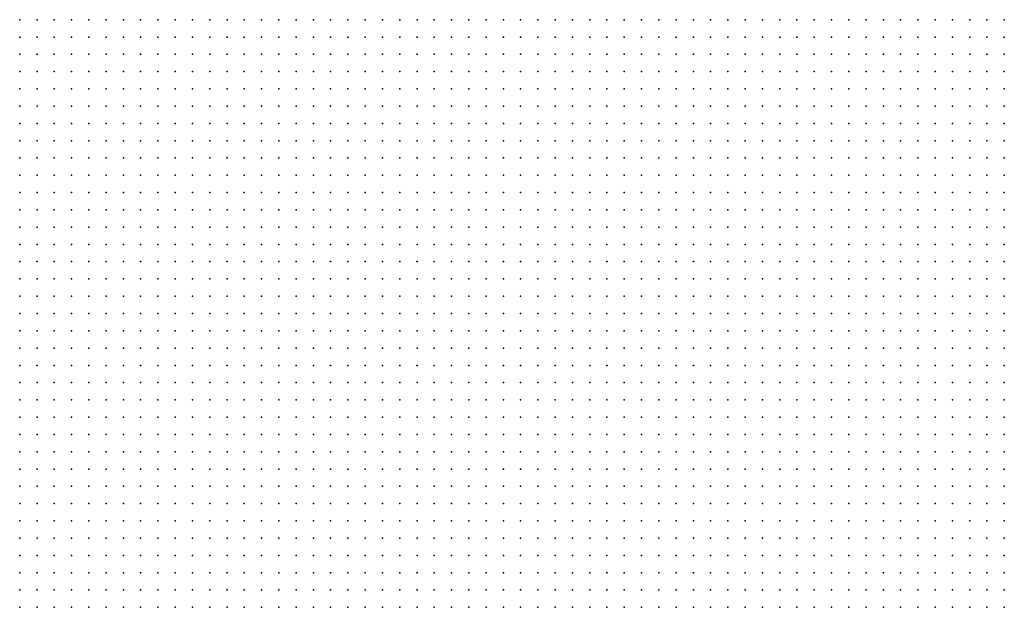
# Model space of a CAD drawing. Units: inches. Extents: x -1.33 to 1.33, y -1.17 to 1.17.
# Drawn here: x -0.12 to 0, y -0.22 to -0.15 of the extents above; entities that cross this region are included whole.
import ezdxf

# ---------------------------------------------------------------- set-up
doc = ezdxf.new("R2010")
doc.units = ezdxf.units.IN
doc.header["$MEASUREMENT"] = 0
doc.header["$PDMODE"] = 32
doc.header["$PDSIZE"] = 1e-05
for name, color, linetype in [('layer10', 10, 'Continuous'), ('layer11', 11, 'Continuous'), ('layer12', 12, 'Continuous'), ('layer13', 13, 'Continuous'), ('layer14', 14, 'Continuous'), ('layer15', 15, 'Continuous'), ('layer16', 16, 'Continuous'), ('layer17', 17, 'Continuous'), ('layer18', 18, 'Continuous'), ('layer19', 19, 'Continuous'), ('layer20', 20, 'Continuous'), ('layer21', 21, 'Continuous'), ('layer22', 22, 'Continuous'), ('layer23', 23, 'Continuous'), ('layer24', 24, 'Continuous'), ('layer25', 25, 'Continuous'), ('layer26', 26, 'Continuous'), ('layer27', 27, 'Continuous'), ('layer28', 28, 'Continuous'), ('layer29', 29, 'Continuous'), ('layer30', 30, 'Continuous'), ('layer31', 31, 'Continuous'), ('layer7', 7, 'Continuous'), ('layer8', 8, 'Continuous'), ('layer9', 9, 'Continuous')]:
    doc.layers.add(name, color=color, linetype=linetype)

msp = doc.modelspace()

# ---------------------------------------------------------------- linework, layer by layer
at = {"layer": 'layer10', "color": 10}
for p in [(-0.0721, -0.1516), (-0.0701, -0.1516), (-0.0681, -0.1516), (-0.0661, -0.1516), (-0.0641, -0.1516), (-0.0621, -0.1516), (-0.0601, -0.1516), (-0.0581, -0.1516), (-0.0561, -0.1516), (-0.0541, -0.1516), (-0.0521, -0.1516), (-0.0501, -0.1516), (-0.0481, -0.1516), (-0.0461, -0.1516), (-0.0441, -0.1516), (-0.0681, -0.1536), (-0.0661, -0.1536), (-0.0641, -0.1536), (-0.0621, -0.1536), (-0.0601, -0.1536), (-0.0581, -0.1536), (-0.0561, -0.1536), (-0.0541, -0.1536), (-0.0521, -0.1536), (-0.0501, -0.1536), (-0.0481, -0.1536), (-0.0461, -0.1536), (-0.0441, -0.1536), (-0.0421, -0.1536), (-0.0661, -0.1556), (-0.0641, -0.1556), (-0.0621, -0.1556), (-0.0601, -0.1556), (-0.0581, -0.1556), (-0.0561, -0.1556), (-0.0541, -0.1556), (-0.0521, -0.1556), (-0.0501, -0.1556), (-0.0481, -0.1556), (-0.0461, -0.1556), (-0.0441, -0.1556), (-0.0421, -0.1556), (-0.0621, -0.1576), (-0.0601, -0.1576), (-0.0581, -0.1576), (-0.0561, -0.1576), (-0.0541, -0.1576), (-0.0521, -0.1576), (-0.0501, -0.1576), (-0.0481, -0.1576), (-0.0461, -0.1576), (-0.0441, -0.1576), (-0.0421, -0.1576), (-0.0401, -0.1576), (-0.0601, -0.1596), (-0.0581, -0.1596), (-0.0561, -0.1596), (-0.0541, -0.1596), (-0.0521, -0.1596), (-0.0501, -0.1596), (-0.0481, -0.1596), (-0.0461, -0.1596), (-0.0441, -0.1596), (-0.0421, -0.1596), (-0.0401, -0.1596), (-0.0561, -0.1616), (-0.0541, -0.1616), (-0.0521, -0.1616), (-0.0501, -0.1616), (-0.0481, -0.1616), (-0.0461, -0.1616), (-0.0441, -0.1616), (-0.0421, -0.1616), (-0.0401, -0.1616), (-0.0381, -0.1616), (-0.0541, -0.1636), (-0.0521, -0.1636), (-0.0501, -0.1636), (-0.0481, -0.1636), (-0.0461, -0.1636), (-0.0441, -0.1636), (-0.0421, -0.1636), (-0.0401, -0.1636), (-0.0381, -0.1636), (-0.0521, -0.1656), (-0.0501, -0.1656), (-0.0481, -0.1656), (-0.0461, -0.1656), (-0.0441, -0.1656), (-0.0421, -0.1656), (-0.0401, -0.1656), (-0.0381, -0.1656), (-0.0501, -0.1676), (-0.0481, -0.1676), (-0.0461, -0.1676), (-0.0441, -0.1676), (-0.0421, -0.1676), (-0.0401, -0.1676), (-0.0381, -0.1676), (-0.0481, -0.1696), (-0.0461, -0.1696), (-0.0441, -0.1696), (-0.0421, -0.1696), (-0.0401, -0.1696), (-0.0381, -0.1696), (-0.0461, -0.1716), (-0.0441, -0.1716), (-0.0421, -0.1716), (-0.0401, -0.1716), (-0.0381, -0.1716), (-0.0361, -0.1716), (-0.0461, -0.1736), (-0.0441, -0.1736), (-0.0421, -0.1736), (-0.0401, -0.1736), (-0.0381, -0.1736), (-0.0361, -0.1736), (-0.0441, -0.1756), (-0.0421, -0.1756), (-0.0401, -0.1756), (-0.0381, -0.1756), (-0.0361, -0.1756), (-0.0441, -0.1776), (-0.0421, -0.1776), (-0.0401, -0.1776), (-0.0381, -0.1776), (-0.0361, -0.1776), (-0.0421, -0.1796), (-0.0401, -0.1796), (-0.0381, -0.1796), (-0.0361, -0.1796), (-0.0421, -0.1816), (-0.0401, -0.1816), (-0.0381, -0.1816), (-0.0361, -0.1816), (-0.0401, -0.1836), (-0.0381, -0.1836), (-0.0361, -0.1836), (-0.0341, -0.1836), (-0.0401, -0.1856), (-0.0381, -0.1856), (-0.0361, -0.1856), (-0.0341, -0.1856), (-0.0401, -0.1876), (-0.0381, -0.1876), (-0.0361, -0.1876), (-0.0341, -0.1876), (-0.0381, -0.1896), (-0.0361, -0.1896), (-0.0341, -0.1896), (-0.0381, -0.1916), (-0.0361, -0.1916), (-0.0341, -0.1916), (-0.0381, -0.1936), (-0.0361, -0.1936), (-0.0341, -0.1936), (-0.0381, -0.1956), (-0.0361, -0.1956), (-0.0341, -0.1956), (-0.0381, -0.1976), (-0.0361, -0.1976), (-0.0341, -0.1976), (-0.0401, -0.1996), (-0.0381, -0.1996), (-0.0361, -0.1996), (-0.0401, -0.2016), (-0.0381, -0.2016), (-0.0361, -0.2016), (-0.0401, -0.2036), (-0.0381, -0.2036), (-0.0361, -0.2036), (-0.0421, -0.2056), (-0.0401, -0.2056), (-0.0381, -0.2056), (-0.0361, -0.2056), (-0.0421, -0.2076), (-0.0401, -0.2076), (-0.0381, -0.2076), (-0.0441, -0.2096), (-0.0421, -0.2096), (-0.0401, -0.2096), (-0.0381, -0.2096), (-0.0441, -0.2116), (-0.0421, -0.2116), (-0.0401, -0.2116), (-0.0461, -0.2136), (-0.0441, -0.2136), (-0.0421, -0.2136), (-0.0401, -0.2136), (-0.0461, -0.2156), (-0.0441, -0.2156), (-0.0421, -0.2156), (-0.0401, -0.2156), (-0.0481, -0.2176), (-0.0461, -0.2176), (-0.0441, -0.2176), (-0.0421, -0.2176), (-0.0481, -0.2196), (-0.0461, -0.2196), (-0.0441, -0.2196), (-0.0421, -0.2196)]:
    msp.add_point(p, dxfattribs=at)
at = {"layer": 'layer11', "color": 11}
for p in [(-0.0421, -0.1516), (-0.0401, -0.1516), (-0.0381, -0.1516), (-0.0401, -0.1536), (-0.0381, -0.1536), (-0.0361, -0.1536), (-0.0401, -0.1556), (-0.0381, -0.1556), (-0.0361, -0.1556), (-0.0381, -0.1576), (-0.0361, -0.1576), (-0.0341, -0.1576), (-0.0381, -0.1596), (-0.0361, -0.1596), (-0.0341, -0.1596), (-0.0361, -0.1616), (-0.0341, -0.1616), (-0.0321, -0.1616), (-0.0361, -0.1636), (-0.0341, -0.1636), (-0.0321, -0.1636), (-0.0361, -0.1656), (-0.0341, -0.1656), (-0.0321, -0.1656), (-0.0301, -0.1656), (-0.0361, -0.1676), (-0.0341, -0.1676), (-0.0321, -0.1676), (-0.0301, -0.1676), (-0.0361, -0.1696), (-0.0341, -0.1696), (-0.0321, -0.1696), (-0.0301, -0.1696), (-0.0281, -0.1696), (-0.0341, -0.1716), (-0.0321, -0.1716), (-0.0301, -0.1716), (-0.0281, -0.1716), (-0.0341, -0.1736), (-0.0321, -0.1736), (-0.0301, -0.1736), (-0.0281, -0.1736), (-0.0261, -0.1736), (-0.0341, -0.1756), (-0.0321, -0.1756), (-0.0301, -0.1756), (-0.0281, -0.1756), (-0.0261, -0.1756), (-0.0341, -0.1776), (-0.0321, -0.1776), (-0.0301, -0.1776), (-0.0281, -0.1776), (-0.0261, -0.1776), (-0.0241, -0.1776), (-0.0341, -0.1796), (-0.0321, -0.1796), (-0.0301, -0.1796), (-0.0281, -0.1796), (-0.0261, -0.1796), (-0.0241, -0.1796), (-0.0341, -0.1816), (-0.0321, -0.1816), (-0.0301, -0.1816), (-0.0281, -0.1816), (-0.0261, -0.1816), (-0.0241, -0.1816), (-0.0321, -0.1836), (-0.0301, -0.1836), (-0.0281, -0.1836), (-0.0261, -0.1836), (-0.0241, -0.1836), (-0.0321, -0.1856), (-0.0301, -0.1856), (-0.0281, -0.1856), (-0.0261, -0.1856), (-0.0241, -0.1856), (-0.0221, -0.1856), (-0.0321, -0.1876), (-0.0301, -0.1876), (-0.0281, -0.1876), (-0.0261, -0.1876), (-0.0241, -0.1876), (-0.0221, -0.1876), (-0.0321, -0.1896), (-0.0301, -0.1896), (-0.0281, -0.1896), (-0.0261, -0.1896), (-0.0241, -0.1896), (-0.0321, -0.1916), (-0.0301, -0.1916), (-0.0281, -0.1916), (-0.0261, -0.1916), (-0.0241, -0.1916), (-0.0321, -0.1936), (-0.0301, -0.1936), (-0.0281, -0.1936), (-0.0261, -0.1936), (-0.0241, -0.1936), (-0.0321, -0.1956), (-0.0301, -0.1956), (-0.0281, -0.1956), (-0.0261, -0.1956), (-0.0321, -0.1976), (-0.0301, -0.1976), (-0.0281, -0.1976), (-0.0341, -0.1996), (-0.0321, -0.1996), (-0.0301, -0.1996), (-0.0341, -0.2016), (-0.0321, -0.2016), (-0.0341, -0.2036), (-0.0021, -0.2036), (-0.0341, -0.2056), (-0.0021, -0.2056), (-0.0361, -0.2076), (-0.0021, -0.2076), (-0.0361, -0.2096), (-0.0041, -0.2096), (-0.0021, -0.2096), (-0.0381, -0.2116), (-0.0361, -0.2116), (-0.0041, -0.2116), (-0.0021, -0.2116), (-0.0381, -0.2136), (-0.0361, -0.2136), (-0.0041, -0.2136), (-0.0021, -0.2136), (-0.0381, -0.2156), (-0.0361, -0.2156), (-0.0041, -0.2156), (-0.0021, -0.2156), (-0.0401, -0.2176), (-0.0381, -0.2176), (-0.0361, -0.2176), (-0.0041, -0.2176), (-0.0021, -0.2176), (-0.0401, -0.2196), (-0.0381, -0.2196), (-0.0361, -0.2196), (-0.0041, -0.2196), (-0.0021, -0.2196)]:
    msp.add_point(p, dxfattribs=at)
at = {"layer": 'layer12', "color": 12}
for p in [(-0.0361, -0.1516), (-0.0341, -0.1516), (-0.0341, -0.1536), (-0.0341, -0.1556), (-0.0321, -0.1576), (-0.0321, -0.1596), (-0.0301, -0.1616), (-0.0281, -0.1616), (-0.0301, -0.1636), (-0.0281, -0.1636), (-0.0261, -0.1636), (-0.0281, -0.1656), (-0.0261, -0.1656), (-0.0241, -0.1656), (-0.0221, -0.1656), (-0.0281, -0.1676), (-0.0261, -0.1676), (-0.0241, -0.1676), (-0.0221, -0.1676), (-0.0201, -0.1676), (-0.0261, -0.1696), (-0.0241, -0.1696), (-0.0221, -0.1696), (-0.0201, -0.1696), (-0.0181, -0.1696), (-0.0261, -0.1716), (-0.0241, -0.1716), (-0.0221, -0.1716), (-0.0201, -0.1716), (-0.0181, -0.1716), (-0.0241, -0.1736), (-0.0221, -0.1736), (-0.0201, -0.1736), (-0.0181, -0.1736), (-0.0241, -0.1756), (-0.0221, -0.1756), (-0.0201, -0.1756), (-0.0181, -0.1756), (-0.0161, -0.1756), (-0.0221, -0.1776), (-0.0201, -0.1776), (-0.0181, -0.1776), (-0.0161, -0.1776), (-0.0221, -0.1796), (-0.0201, -0.1796), (-0.0181, -0.1796), (-0.0221, -0.1816), (-0.0201, -0.1816), (-0.0181, -0.1816), (-0.0221, -0.1836), (-0.0201, -0.1836), (-0.0181, -0.1836), (-0.0201, -0.1856), (-0.0181, -0.1856), (-0.0201, -0.1876), (-0.0221, -0.1896), (-0.0201, -0.1896), (-0.0221, -0.1916), (-0.0201, -0.1916), (-0.0221, -0.1936), (-0.0241, -0.1956), (-0.0221, -0.1956), (-0.0261, -0.1976), (-0.0241, -0.1976), (-0.0281, -0.1996), (-0.0261, -0.1996), (-0.0021, -0.1996), (-0.0301, -0.2016), (-0.0281, -0.2016), (-0.0041, -0.2016), (-0.0021, -0.2016), (-0.0321, -0.2036), (-0.0301, -0.2036), (-0.0281, -0.2036), (-0.0041, -0.2036), (-0.0321, -0.2056), (-0.0301, -0.2056), (-0.0061, -0.2056), (-0.0041, -0.2056), (-0.0341, -0.2076), (-0.0061, -0.2076), (-0.0041, -0.2076), (-0.0061, -0.2096), (-0.0081, -0.2116), (-0.0061, -0.2116), (-0.0081, -0.2136), (-0.0061, -0.2136), (-0.0341, -0.2156), (-0.0101, -0.2156), (-0.0081, -0.2156), (-0.0061, -0.2156), (-0.0341, -0.2176), (-0.0321, -0.2176), (-0.0101, -0.2176), (-0.0081, -0.2176), (-0.0061, -0.2176), (-0.0341, -0.2196), (-0.0321, -0.2196), (-0.0301, -0.2196), (-0.0101, -0.2196), (-0.0081, -0.2196), (-0.0061, -0.2196)]:
    msp.add_point(p, dxfattribs=at)
at = {"layer": 'layer13', "color": 13}
for p in [(-0.0321, -0.1516), (-0.0321, -0.1536), (-0.0321, -0.1556), (-0.0301, -0.1596), (-0.0281, -0.1596), (-0.0261, -0.1596), (-0.0241, -0.1596), (-0.0221, -0.1596), (-0.0261, -0.1616), (-0.0241, -0.1616), (-0.0221, -0.1616), (-0.0201, -0.1616), (-0.0241, -0.1636), (-0.0221, -0.1636), (-0.0201, -0.1636), (-0.0181, -0.1636), (-0.0201, -0.1656), (-0.0181, -0.1656), (-0.0181, -0.1676), (-0.0161, -0.1676), (-0.0161, -0.1696), (-0.0161, -0.1716), (-0.0161, -0.1736), (-0.0141, -0.1736), (-0.0141, -0.1756), (-0.0141, -0.1776), (-0.0161, -0.1796), (-0.0141, -0.1796), (-0.0161, -0.1816), (-0.0141, -0.1816), (-0.0161, -0.1836), (-0.0141, -0.1836), (-0.0161, -0.1856), (-0.0141, -0.1856), (-0.0181, -0.1876), (-0.0161, -0.1876), (-0.0141, -0.1876), (-0.0181, -0.1896), (-0.0161, -0.1896), (-0.0141, -0.1896), (-0.0181, -0.1916), (-0.0161, -0.1916), (-0.0201, -0.1936), (-0.0181, -0.1936), (-0.0161, -0.1936), (-0.0201, -0.1956), (-0.0181, -0.1956), (-0.0221, -0.1976), (-0.0021, -0.1976), (-0.0241, -0.1996), (-0.0261, -0.2016), (-0.0061, -0.2016), (-0.0261, -0.2036), (-0.0101, -0.2036), (-0.0081, -0.2036), (-0.0061, -0.2036), (-0.0281, -0.2056), (-0.0261, -0.2056), (-0.0121, -0.2056), (-0.0101, -0.2056), (-0.0081, -0.2056), (-0.0321, -0.2076), (-0.0301, -0.2076), (-0.0281, -0.2076), (-0.0121, -0.2076), (-0.0101, -0.2076), (-0.0081, -0.2076), (-0.0341, -0.2096), (-0.0121, -0.2096), (-0.0101, -0.2096), (-0.0081, -0.2096), (-0.0121, -0.2116), (-0.0101, -0.2116), (-0.0341, -0.2136), (-0.0321, -0.2136), (-0.0121, -0.2136), (-0.0101, -0.2136), (-0.0321, -0.2156), (-0.0301, -0.2156), (-0.0121, -0.2156), (-0.0301, -0.2176), (-0.0121, -0.2176), (-0.0281, -0.2196), (-0.0121, -0.2196)]:
    msp.add_point(p, dxfattribs=at)
at = {"layer": 'layer14', "color": 14}
for p in [(-0.0301, -0.1516), (-0.0101, -0.1516), (-0.0081, -0.1516), (-0.0061, -0.1516), (-0.0041, -0.1516), (-0.0021, -0.1516), (-0.0281, -0.1576), (-0.0261, -0.1576), (-0.0241, -0.1576), (-0.0221, -0.1576), (-0.0201, -0.1596), (-0.0181, -0.1596), (-0.0181, -0.1616), (-0.0161, -0.1636), (-0.0161, -0.1656), (-0.0141, -0.1656), (-0.0141, -0.1676), (-0.0121, -0.1676), (-0.0141, -0.1696), (-0.0121, -0.1696), (-0.0141, -0.1716), (-0.0121, -0.1716), (-0.0121, -0.1736), (-0.0021, -0.1736), (-0.0121, -0.1756), (-0.0021, -0.1756), (-0.0021, -0.1776), (-0.0121, -0.1836), (-0.0121, -0.1856), (-0.0121, -0.1876), (-0.0101, -0.1876), (-0.0121, -0.1896), (-0.0141, -0.1916), (-0.0121, -0.1916), (-0.0021, -0.1916), (-0.0141, -0.1936), (-0.0021, -0.1936), (-0.0161, -0.1956), (-0.0021, -0.1956), (-0.0201, -0.1976), (-0.0181, -0.1976), (-0.0061, -0.1996), (-0.0041, -0.1996), (-0.0241, -0.2016), (-0.0101, -0.2016), (-0.0081, -0.2016), (-0.0241, -0.2036), (-0.0121, -0.2036), (-0.0241, -0.2056), (-0.0141, -0.2056), (-0.0261, -0.2076), (-0.0141, -0.2076), (-0.0161, -0.2096), (-0.0141, -0.2096), (-0.0161, -0.2116), (-0.0141, -0.2116), (-0.0301, -0.2136), (-0.0161, -0.2136), (-0.0141, -0.2136), (-0.0281, -0.2156), (-0.0141, -0.2156), (-0.0281, -0.2176), (-0.0261, -0.2176), (-0.0141, -0.2176), (-0.0261, -0.2196), (-0.0141, -0.2196)]:
    msp.add_point(p, dxfattribs=at)
at = {"layer": 'layer15', "color": 15}
for p in [(-0.0141, -0.1516), (-0.0121, -0.1516), (-0.0301, -0.1536), (-0.0121, -0.1536), (-0.0101, -0.1536), (-0.0081, -0.1536), (-0.0061, -0.1536), (-0.0041, -0.1536), (-0.0241, -0.1556), (-0.0221, -0.1556), (-0.0201, -0.1556), (-0.0201, -0.1576), (-0.0181, -0.1576), (-0.0161, -0.1616), (-0.0141, -0.1636), (-0.0121, -0.1636), (-0.0021, -0.1636), (-0.0121, -0.1656), (-0.0101, -0.1656), (-0.0021, -0.1656), (-0.0101, -0.1676), (-0.0101, -0.1696), (-0.0101, -0.1716), (-0.0021, -0.1716), (-0.0101, -0.1736), (-0.0041, -0.1756), (-0.0121, -0.1776), (-0.0041, -0.1776), (-0.0041, -0.1796), (-0.0021, -0.1796), (-0.0121, -0.1816), (-0.0021, -0.1816), (-0.0101, -0.1836), (-0.0101, -0.1856), (-0.0101, -0.1896), (-0.0021, -0.1896), (-0.0041, -0.1916), (-0.0121, -0.1936), (-0.0041, -0.1936), (-0.0141, -0.1956), (-0.0041, -0.1956), (-0.0221, -0.1996), (-0.0201, -0.1996), (-0.0081, -0.1996), (-0.0121, -0.2016), (-0.0221, -0.2036), (-0.0141, -0.2036), (-0.0241, -0.2076), (-0.0161, -0.2076), (-0.0281, -0.2096), (-0.0261, -0.2096), (-0.0181, -0.2116), (-0.0181, -0.2136), (-0.0261, -0.2156), (-0.0181, -0.2156), (-0.0161, -0.2156), (-0.0241, -0.2176), (-0.0241, -0.2196)]:
    msp.add_point(p, dxfattribs=at)
at = {"layer": 'layer16', "color": 16}
for p in [(-0.0281, -0.1516), (-0.0221, -0.1536), (-0.0141, -0.1536), (-0.0021, -0.1536), (-0.0281, -0.1556), (-0.0261, -0.1556), (-0.0121, -0.1556), (-0.0101, -0.1556), (-0.0081, -0.1556), (-0.0161, -0.1596), (-0.0021, -0.1596), (-0.0141, -0.1616), (-0.0121, -0.1616), (-0.0021, -0.1616), (-0.0101, -0.1636), (-0.0021, -0.1676), (-0.0081, -0.1696), (-0.0081, -0.1716), (-0.0041, -0.1736), (-0.0101, -0.1816), (-0.0081, -0.1836), (-0.0081, -0.1856), (-0.0081, -0.1876), (-0.0021, -0.1876), (-0.0081, -0.1896), (-0.0101, -0.1916), (-0.0101, -0.1936), (-0.0121, -0.1956), (-0.0161, -0.1976), (-0.0141, -0.1976), (-0.0061, -0.1976), (-0.0181, -0.1996), (-0.0141, -0.2016), (-0.0161, -0.2036), (-0.0221, -0.2056), (-0.0161, -0.2056), (-0.0241, -0.2096), (-0.0181, -0.2096), (-0.0321, -0.2116), (-0.0301, -0.2116), (-0.0241, -0.2156), (-0.0161, -0.2176)]:
    msp.add_point(p, dxfattribs=at)
at = {"layer": 'layer17', "color": 17}
for p in [(-0.0261, -0.1516), (-0.0161, -0.1516), (-0.0241, -0.1536), (-0.0201, -0.1536), (-0.0181, -0.1556), (-0.0061, -0.1556), (-0.0081, -0.1576), (-0.0041, -0.1596), (-0.0101, -0.1616), (-0.0041, -0.1616), (-0.0081, -0.1636), (-0.0081, -0.1656), (-0.0041, -0.1656), (-0.0081, -0.1676), (-0.0041, -0.1716), (-0.0101, -0.1756), (-0.0061, -0.1756), (-0.0101, -0.1776), (-0.0061, -0.1776), (-0.0081, -0.1816), (-0.0041, -0.1816), (-0.0021, -0.1836), (-0.0061, -0.1936), (-0.0101, -0.1956), (-0.0121, -0.1976), (-0.0081, -0.1976), (-0.0221, -0.2016), (-0.0181, -0.2076), (-0.0201, -0.2096), (-0.0201, -0.2116), (-0.0261, -0.2136), (-0.0181, -0.2176), (-0.0221, -0.2196)]:
    msp.add_point(p, dxfattribs=at)
at = {"layer": 'layer18', "color": 18}
for p in [(-0.0181, -0.1536), (-0.0141, -0.1556), (-0.0041, -0.1556), (-0.0021, -0.1556), (-0.0101, -0.1576), (-0.0021, -0.1576), (-0.0041, -0.1636), (-0.0041, -0.1676), (-0.0041, -0.1836), (-0.0061, -0.1856), (-0.0061, -0.1876), (-0.0061, -0.1916), (-0.0201, -0.2016), (-0.0161, -0.2016), (-0.0201, -0.2036), (-0.0201, -0.2056), (-0.0221, -0.2076), (-0.0281, -0.2136), (-0.0221, -0.2156), (-0.0201, -0.2156), (-0.0161, -0.2196)]:
    msp.add_point(p, dxfattribs=at)
at = {"layer": 'layer19', "color": 19}
for p in [(-0.0281, -0.1536), (-0.0161, -0.1576), (-0.0061, -0.1576), (-0.0121, -0.1596), (-0.0081, -0.1616), (-0.0061, -0.1696), (-0.0021, -0.1696), (-0.0081, -0.1736), (-0.0061, -0.1796), (-0.0021, -0.1856), (-0.0041, -0.1876), (-0.0141, -0.1996), (-0.0101, -0.1996), (-0.0241, -0.2116), (-0.0241, -0.2136), (-0.0221, -0.2176), (-0.0181, -0.2196)]:
    msp.add_point(p, dxfattribs=at)
at = {"layer": 'layer20', "color": 20}
for p in [(-0.0221, -0.1516), (-0.0301, -0.1576), (-0.0121, -0.1576), (-0.0041, -0.1696), (-0.0061, -0.1716), (-0.0101, -0.1796), (-0.0081, -0.1796), (-0.0061, -0.1896), (-0.0181, -0.2036), (-0.0181, -0.2056), (-0.0321, -0.2096), (-0.0221, -0.2116), (-0.0201, -0.2136), (-0.0201, -0.2196)]:
    msp.add_point(p, dxfattribs=at)
at = {"layer": 'layer21', "color": 21}
for p in [(-0.0201, -0.1516), (-0.0141, -0.1576), (-0.0081, -0.1596), (-0.0061, -0.1596), (-0.0061, -0.1636), (-0.0061, -0.1656), (-0.0061, -0.1676), (-0.0081, -0.1776), (-0.0081, -0.1936), (-0.0081, -0.1956), (-0.0061, -0.1956), (-0.0301, -0.2096), (-0.0281, -0.2116), (-0.0221, -0.2136)]:
    msp.add_point(p, dxfattribs=at)
at = {"layer": 'layer22', "color": 22}
for p in [(-0.0261, -0.1536), (-0.0161, -0.1556), (-0.0041, -0.1576), (-0.0081, -0.1916), (-0.0221, -0.2096)]:
    msp.add_point(p, dxfattribs=at)
at = {"layer": 'layer23', "color": 23}
msp.add_point((-0.0181, -0.1516), dxfattribs=at)
at = {"layer": 'layer24', "color": 24}
for p in [(-0.0301, -0.1556), (-0.0101, -0.1596), (-0.0061, -0.1616), (-0.0061, -0.1816), (-0.0041, -0.1896), (-0.0181, -0.2016), (-0.0341, -0.2116)]:
    msp.add_point(p, dxfattribs=at)
at = {"layer": 'layer25', "color": 25}
for p in [(-0.0241, -0.1516), (-0.0261, -0.2116)]:
    msp.add_point(p, dxfattribs=at)
at = {"layer": 'layer26', "color": 26}
for p in [(-0.0161, -0.1536), (-0.0061, -0.1736), (-0.0121, -0.1796), (-0.0101, -0.1976), (-0.0041, -0.1976), (-0.0121, -0.1996), (-0.0201, -0.2176)]:
    msp.add_point(p, dxfattribs=at)
at = {"layer": 'layer27', "color": 27}
msp.add_point((-0.0161, -0.1996), dxfattribs=at)
at = {"layer": 'layer28', "color": 28}
msp.add_point((-0.0201, -0.2076), dxfattribs=at)
at = {"layer": 'layer29', "color": 29}
msp.add_point((-0.0061, -0.1836), dxfattribs=at)
at = {"layer": 'layer30', "color": 30}
for p in [(-0.0141, -0.1596), (-0.0081, -0.1756)]:
    msp.add_point(p, dxfattribs=at)
at = {"layer": 'layer31', "color": 31}
msp.add_point((-0.0041, -0.1856), dxfattribs=at)
at = {"layer": 'layer7', "color": 7}
for p in [(-0.1161, -0.1596), (-0.1161, -0.1616), (-0.1141, -0.1616), (-0.1121, -0.1616), (-0.1161, -0.1636), (-0.1141, -0.1636), (-0.1121, -0.1636), (-0.1101, -0.1636), (-0.1081, -0.1636), (-0.1161, -0.1656), (-0.1141, -0.1656), (-0.1121, -0.1656), (-0.1101, -0.1656), (-0.1081, -0.1656), (-0.1061, -0.1656), (-0.1161, -0.1676), (-0.1141, -0.1676), (-0.1121, -0.1676), (-0.1101, -0.1676), (-0.1081, -0.1676), (-0.1061, -0.1676), (-0.1041, -0.1676), (-0.1021, -0.1676), (-0.1161, -0.1696), (-0.1141, -0.1696), (-0.1121, -0.1696), (-0.1101, -0.1696), (-0.1081, -0.1696), (-0.1061, -0.1696), (-0.1041, -0.1696), (-0.1021, -0.1696), (-0.1001, -0.1696), (-0.1161, -0.1716), (-0.1141, -0.1716), (-0.1121, -0.1716), (-0.1101, -0.1716), (-0.1081, -0.1716), (-0.1061, -0.1716), (-0.1041, -0.1716), (-0.1021, -0.1716), (-0.1001, -0.1716), (-0.0981, -0.1716), (-0.1161, -0.1736), (-0.1141, -0.1736), (-0.1121, -0.1736), (-0.1101, -0.1736), (-0.1081, -0.1736), (-0.1061, -0.1736), (-0.1041, -0.1736), (-0.1021, -0.1736), (-0.1001, -0.1736), (-0.0981, -0.1736), (-0.0961, -0.1736), (-0.1161, -0.1756), (-0.1141, -0.1756), (-0.1121, -0.1756), (-0.1101, -0.1756), (-0.1081, -0.1756), (-0.1061, -0.1756), (-0.1041, -0.1756), (-0.1021, -0.1756), (-0.1001, -0.1756), (-0.0981, -0.1756), (-0.0961, -0.1756), (-0.0941, -0.1756), (-0.0921, -0.1756), (-0.1161, -0.1776), (-0.1141, -0.1776), (-0.1121, -0.1776), (-0.1101, -0.1776), (-0.1081, -0.1776), (-0.1061, -0.1776), (-0.1041, -0.1776), (-0.1021, -0.1776), (-0.1001, -0.1776), (-0.0981, -0.1776), (-0.0961, -0.1776), (-0.0941, -0.1776), (-0.0921, -0.1776), (-0.0901, -0.1776), (-0.1161, -0.1796), (-0.1141, -0.1796), (-0.1121, -0.1796), (-0.1101, -0.1796), (-0.1081, -0.1796), (-0.1061, -0.1796), (-0.1041, -0.1796), (-0.1021, -0.1796), (-0.1001, -0.1796), (-0.0981, -0.1796), (-0.0961, -0.1796), (-0.0941, -0.1796), (-0.0921, -0.1796), (-0.0901, -0.1796), (-0.1161, -0.1816), (-0.1141, -0.1816), (-0.1121, -0.1816), (-0.1101, -0.1816), (-0.1081, -0.1816), (-0.1061, -0.1816), (-0.1041, -0.1816), (-0.1021, -0.1816), (-0.1001, -0.1816), (-0.0981, -0.1816), (-0.0961, -0.1816), (-0.0941, -0.1816), (-0.0921, -0.1816), (-0.0901, -0.1816), (-0.0881, -0.1816), (-0.1161, -0.1836), (-0.1141, -0.1836), (-0.1121, -0.1836), (-0.1101, -0.1836), (-0.1081, -0.1836), (-0.1061, -0.1836), (-0.1041, -0.1836), (-0.1021, -0.1836), (-0.1001, -0.1836), (-0.0981, -0.1836), (-0.0961, -0.1836), (-0.0941, -0.1836), (-0.0921, -0.1836), (-0.0901, -0.1836), (-0.0881, -0.1836), (-0.0861, -0.1836), (-0.1161, -0.1856), (-0.1141, -0.1856), (-0.1121, -0.1856), (-0.1101, -0.1856), (-0.1081, -0.1856), (-0.1061, -0.1856), (-0.1041, -0.1856), (-0.1021, -0.1856), (-0.1001, -0.1856), (-0.0981, -0.1856), (-0.0961, -0.1856), (-0.0941, -0.1856), (-0.0921, -0.1856), (-0.0901, -0.1856), (-0.0881, -0.1856), (-0.0861, -0.1856), (-0.0841, -0.1856), (-0.1161, -0.1876), (-0.1141, -0.1876), (-0.1121, -0.1876), (-0.1101, -0.1876), (-0.1081, -0.1876), (-0.1061, -0.1876), (-0.1041, -0.1876), (-0.1021, -0.1876), (-0.1001, -0.1876), (-0.0981, -0.1876), (-0.0961, -0.1876), (-0.0941, -0.1876), (-0.0921, -0.1876), (-0.0901, -0.1876), (-0.0881, -0.1876), (-0.0861, -0.1876), (-0.0841, -0.1876), (-0.0821, -0.1876), (-0.1161, -0.1896), (-0.1141, -0.1896), (-0.1121, -0.1896), (-0.1101, -0.1896), (-0.1081, -0.1896), (-0.1061, -0.1896), (-0.1041, -0.1896), (-0.1021, -0.1896), (-0.1001, -0.1896), (-0.0981, -0.1896), (-0.0961, -0.1896), (-0.0941, -0.1896), (-0.0921, -0.1896), (-0.0901, -0.1896), (-0.0881, -0.1896), (-0.0861, -0.1896), (-0.0841, -0.1896), (-0.0821, -0.1896), (-0.1161, -0.1916), (-0.1141, -0.1916), (-0.1121, -0.1916), (-0.1101, -0.1916), (-0.1081, -0.1916), (-0.1061, -0.1916), (-0.1041, -0.1916), (-0.1021, -0.1916), (-0.1001, -0.1916), (-0.0981, -0.1916), (-0.0961, -0.1916), (-0.0941, -0.1916), (-0.0921, -0.1916), (-0.0901, -0.1916), (-0.0881, -0.1916), (-0.0861, -0.1916), (-0.0841, -0.1916), (-0.0821, -0.1916), (-0.0801, -0.1916), (-0.1161, -0.1936), (-0.1141, -0.1936), (-0.1121, -0.1936), (-0.1101, -0.1936), (-0.1081, -0.1936), (-0.1061, -0.1936), (-0.1041, -0.1936), (-0.1021, -0.1936), (-0.1001, -0.1936), (-0.0981, -0.1936), (-0.0961, -0.1936), (-0.0941, -0.1936), (-0.0921, -0.1936), (-0.0901, -0.1936), (-0.0881, -0.1936), (-0.0861, -0.1936), (-0.0841, -0.1936), (-0.0821, -0.1936), (-0.0801, -0.1936), (-0.1161, -0.1956), (-0.1141, -0.1956), (-0.1121, -0.1956), (-0.1101, -0.1956), (-0.1081, -0.1956), (-0.1061, -0.1956), (-0.1041, -0.1956), (-0.1021, -0.1956), (-0.1001, -0.1956), (-0.0981, -0.1956), (-0.0961, -0.1956), (-0.0941, -0.1956), (-0.0921, -0.1956), (-0.0901, -0.1956), (-0.0881, -0.1956), (-0.0861, -0.1956), (-0.0841, -0.1956), (-0.0821, -0.1956), (-0.0801, -0.1956), (-0.0781, -0.1956), (-0.1161, -0.1976), (-0.1141, -0.1976), (-0.1121, -0.1976), (-0.1101, -0.1976), (-0.1081, -0.1976), (-0.1061, -0.1976), (-0.1041, -0.1976), (-0.1021, -0.1976), (-0.1001, -0.1976), (-0.0981, -0.1976), (-0.0961, -0.1976), (-0.0941, -0.1976), (-0.0921, -0.1976), (-0.0901, -0.1976), (-0.0881, -0.1976), (-0.0861, -0.1976), (-0.0841, -0.1976), (-0.0821, -0.1976), (-0.0801, -0.1976), (-0.0781, -0.1976), (-0.1161, -0.1996), (-0.1141, -0.1996), (-0.1121, -0.1996), (-0.1101, -0.1996), (-0.1081, -0.1996), (-0.1061, -0.1996), (-0.1041, -0.1996), (-0.1021, -0.1996), (-0.1001, -0.1996), (-0.0981, -0.1996), (-0.0961, -0.1996), (-0.0941, -0.1996), (-0.0921, -0.1996), (-0.0901, -0.1996), (-0.0881, -0.1996), (-0.0861, -0.1996), (-0.0841, -0.1996), (-0.0821, -0.1996), (-0.0801, -0.1996), (-0.0781, -0.1996), (-0.0761, -0.1996), (-0.1161, -0.2016), (-0.1141, -0.2016), (-0.1121, -0.2016), (-0.1101, -0.2016), (-0.1081, -0.2016), (-0.1061, -0.2016), (-0.1041, -0.2016), (-0.1021, -0.2016), (-0.1001, -0.2016), (-0.0981, -0.2016), (-0.0961, -0.2016), (-0.0941, -0.2016), (-0.0921, -0.2016), (-0.0901, -0.2016), (-0.0881, -0.2016), (-0.0861, -0.2016), (-0.0841, -0.2016), (-0.0821, -0.2016), (-0.0801, -0.2016), (-0.0781, -0.2016), (-0.0761, -0.2016), (-0.1161, -0.2036), (-0.1141, -0.2036), (-0.1121, -0.2036), (-0.1101, -0.2036), (-0.1081, -0.2036), (-0.1061, -0.2036), (-0.1041, -0.2036), (-0.1021, -0.2036), (-0.1001, -0.2036), (-0.0981, -0.2036), (-0.0961, -0.2036), (-0.0941, -0.2036), (-0.0921, -0.2036), (-0.0901, -0.2036), (-0.0881, -0.2036), (-0.0861, -0.2036), (-0.0841, -0.2036), (-0.0821, -0.2036), (-0.0801, -0.2036), (-0.0781, -0.2036), (-0.0761, -0.2036), (-0.1161, -0.2056), (-0.1141, -0.2056), (-0.1121, -0.2056), (-0.1101, -0.2056), (-0.1081, -0.2056), (-0.1061, -0.2056), (-0.1041, -0.2056), (-0.1021, -0.2056), (-0.1001, -0.2056), (-0.0981, -0.2056), (-0.0961, -0.2056), (-0.0941, -0.2056), (-0.0921, -0.2056), (-0.0901, -0.2056), (-0.0881, -0.2056), (-0.0861, -0.2056), (-0.0841, -0.2056), (-0.0821, -0.2056), (-0.0801, -0.2056), (-0.0781, -0.2056), (-0.0761, -0.2056), (-0.0741, -0.2056), (-0.1161, -0.2076), (-0.1141, -0.2076), (-0.1121, -0.2076), (-0.1101, -0.2076), (-0.1081, -0.2076), (-0.1061, -0.2076), (-0.1041, -0.2076), (-0.1021, -0.2076), (-0.1001, -0.2076), (-0.0981, -0.2076), (-0.0961, -0.2076), (-0.0941, -0.2076), (-0.0921, -0.2076), (-0.0901, -0.2076), (-0.0881, -0.2076), (-0.0861, -0.2076), (-0.0841, -0.2076), (-0.0821, -0.2076), (-0.0801, -0.2076), (-0.0781, -0.2076), (-0.0761, -0.2076), (-0.0741, -0.2076), (-0.1161, -0.2096), (-0.1141, -0.2096), (-0.1121, -0.2096), (-0.1101, -0.2096), (-0.1081, -0.2096), (-0.1061, -0.2096), (-0.1041, -0.2096), (-0.1021, -0.2096), (-0.1001, -0.2096), (-0.0981, -0.2096), (-0.0961, -0.2096), (-0.0941, -0.2096), (-0.0921, -0.2096), (-0.0901, -0.2096), (-0.0881, -0.2096), (-0.0861, -0.2096), (-0.0841, -0.2096), (-0.0821, -0.2096), (-0.0801, -0.2096), (-0.0781, -0.2096), (-0.0761, -0.2096), (-0.0741, -0.2096), (-0.1161, -0.2116), (-0.1141, -0.2116), (-0.1121, -0.2116), (-0.1101, -0.2116), (-0.1081, -0.2116), (-0.1061, -0.2116), (-0.1041, -0.2116), (-0.1021, -0.2116), (-0.1001, -0.2116), (-0.0981, -0.2116), (-0.0961, -0.2116), (-0.0941, -0.2116), (-0.0921, -0.2116), (-0.0901, -0.2116), (-0.0881, -0.2116), (-0.0861, -0.2116), (-0.0841, -0.2116), (-0.0821, -0.2116), (-0.0801, -0.2116), (-0.0781, -0.2116), (-0.0761, -0.2116), (-0.0741, -0.2116), (-0.1161, -0.2136), (-0.1141, -0.2136), (-0.1121, -0.2136), (-0.1101, -0.2136), (-0.1081, -0.2136), (-0.1061, -0.2136), (-0.1041, -0.2136), (-0.1021, -0.2136), (-0.1001, -0.2136), (-0.0981, -0.2136), (-0.0961, -0.2136), (-0.0941, -0.2136), (-0.0921, -0.2136), (-0.0901, -0.2136), (-0.0881, -0.2136), (-0.0861, -0.2136), (-0.0841, -0.2136), (-0.0821, -0.2136), (-0.0801, -0.2136), (-0.0781, -0.2136), (-0.0761, -0.2136), (-0.0741, -0.2136), (-0.1161, -0.2156), (-0.1141, -0.2156), (-0.1121, -0.2156), (-0.1101, -0.2156), (-0.1081, -0.2156), (-0.1061, -0.2156), (-0.1041, -0.2156), (-0.1021, -0.2156), (-0.1001, -0.2156), (-0.0981, -0.2156), (-0.0961, -0.2156), (-0.0941, -0.2156), (-0.0921, -0.2156), (-0.0901, -0.2156), (-0.0881, -0.2156), (-0.0861, -0.2156), (-0.0841, -0.2156), (-0.0821, -0.2156), (-0.0801, -0.2156), (-0.0781, -0.2156), (-0.0761, -0.2156), (-0.0741, -0.2156), (-0.1161, -0.2176), (-0.1141, -0.2176), (-0.1121, -0.2176), (-0.1101, -0.2176), (-0.1081, -0.2176), (-0.1061, -0.2176), (-0.1041, -0.2176), (-0.1021, -0.2176), (-0.1001, -0.2176), (-0.0981, -0.2176), (-0.0961, -0.2176), (-0.0941, -0.2176), (-0.0921, -0.2176), (-0.0901, -0.2176), (-0.0881, -0.2176), (-0.0861, -0.2176), (-0.0841, -0.2176), (-0.0821, -0.2176), (-0.0801, -0.2176), (-0.0781, -0.2176), (-0.0761, -0.2176), (-0.0741, -0.2176), (-0.1161, -0.2196), (-0.1141, -0.2196), (-0.1121, -0.2196), (-0.1101, -0.2196), (-0.1081, -0.2196), (-0.1061, -0.2196), (-0.1041, -0.2196), (-0.1021, -0.2196), (-0.1001, -0.2196), (-0.0981, -0.2196), (-0.0961, -0.2196), (-0.0941, -0.2196), (-0.0921, -0.2196), (-0.0901, -0.2196), (-0.0881, -0.2196), (-0.0861, -0.2196), (-0.0841, -0.2196), (-0.0821, -0.2196), (-0.0801, -0.2196), (-0.0781, -0.2196), (-0.0761, -0.2196), (-0.0741, -0.2196)]:
    msp.add_point(p, dxfattribs=at)
at = {"layer": 'layer8', "color": 8}
for p in [(-0.1161, -0.1516), (-0.1141, -0.1516), (-0.1121, -0.1516), (-0.1101, -0.1516), (-0.1081, -0.1516), (-0.1061, -0.1516), (-0.1041, -0.1516), (-0.1021, -0.1516), (-0.1001, -0.1516), (-0.0981, -0.1516), (-0.0961, -0.1516), (-0.0941, -0.1516), (-0.0921, -0.1516), (-0.0901, -0.1516), (-0.1161, -0.1536), (-0.1141, -0.1536), (-0.1121, -0.1536), (-0.1101, -0.1536), (-0.1081, -0.1536), (-0.1061, -0.1536), (-0.1041, -0.1536), (-0.1021, -0.1536), (-0.1001, -0.1536), (-0.0981, -0.1536), (-0.0961, -0.1536), (-0.0941, -0.1536), (-0.0921, -0.1536), (-0.0901, -0.1536), (-0.0881, -0.1536), (-0.1161, -0.1556), (-0.1141, -0.1556), (-0.1121, -0.1556), (-0.1101, -0.1556), (-0.1081, -0.1556), (-0.1061, -0.1556), (-0.1041, -0.1556), (-0.1021, -0.1556), (-0.1001, -0.1556), (-0.0981, -0.1556), (-0.0961, -0.1556), (-0.0941, -0.1556), (-0.0921, -0.1556), (-0.0901, -0.1556), (-0.0881, -0.1556), (-0.0861, -0.1556), (-0.1161, -0.1576), (-0.1141, -0.1576), (-0.1121, -0.1576), (-0.1101, -0.1576), (-0.1081, -0.1576), (-0.1061, -0.1576), (-0.1041, -0.1576), (-0.1021, -0.1576), (-0.1001, -0.1576), (-0.0981, -0.1576), (-0.0961, -0.1576), (-0.0941, -0.1576), (-0.0921, -0.1576), (-0.0901, -0.1576), (-0.0881, -0.1576), (-0.0861, -0.1576), (-0.0841, -0.1576), (-0.1141, -0.1596), (-0.1121, -0.1596), (-0.1101, -0.1596), (-0.1081, -0.1596), (-0.1061, -0.1596), (-0.1041, -0.1596), (-0.1021, -0.1596), (-0.1001, -0.1596), (-0.0981, -0.1596), (-0.0961, -0.1596), (-0.0941, -0.1596), (-0.0921, -0.1596), (-0.0901, -0.1596), (-0.0881, -0.1596), (-0.0861, -0.1596), (-0.0841, -0.1596), (-0.0821, -0.1596), (-0.1101, -0.1616), (-0.1081, -0.1616), (-0.1061, -0.1616), (-0.1041, -0.1616), (-0.1021, -0.1616), (-0.1001, -0.1616), (-0.0981, -0.1616), (-0.0961, -0.1616), (-0.0941, -0.1616), (-0.0921, -0.1616), (-0.0901, -0.1616), (-0.0881, -0.1616), (-0.0861, -0.1616), (-0.0841, -0.1616), (-0.0821, -0.1616), (-0.1061, -0.1636), (-0.1041, -0.1636), (-0.1021, -0.1636), (-0.1001, -0.1636), (-0.0981, -0.1636), (-0.0961, -0.1636), (-0.0941, -0.1636), (-0.0921, -0.1636), (-0.0901, -0.1636), (-0.0881, -0.1636), (-0.0861, -0.1636), (-0.0841, -0.1636), (-0.0821, -0.1636), (-0.0801, -0.1636), (-0.1041, -0.1656), (-0.1021, -0.1656), (-0.1001, -0.1656), (-0.0981, -0.1656), (-0.0961, -0.1656), (-0.0941, -0.1656), (-0.0921, -0.1656), (-0.0901, -0.1656), (-0.0881, -0.1656), (-0.0861, -0.1656), (-0.0841, -0.1656), (-0.0821, -0.1656), (-0.0801, -0.1656), (-0.0781, -0.1656), (-0.1001, -0.1676), (-0.0981, -0.1676), (-0.0961, -0.1676), (-0.0941, -0.1676), (-0.0921, -0.1676), (-0.0901, -0.1676), (-0.0881, -0.1676), (-0.0861, -0.1676), (-0.0841, -0.1676), (-0.0821, -0.1676), (-0.0801, -0.1676), (-0.0781, -0.1676), (-0.0981, -0.1696), (-0.0961, -0.1696), (-0.0941, -0.1696), (-0.0921, -0.1696), (-0.0901, -0.1696), (-0.0881, -0.1696), (-0.0861, -0.1696), (-0.0841, -0.1696), (-0.0821, -0.1696), (-0.0801, -0.1696), (-0.0781, -0.1696), (-0.0761, -0.1696), (-0.0961, -0.1716), (-0.0941, -0.1716), (-0.0921, -0.1716), (-0.0901, -0.1716), (-0.0881, -0.1716), (-0.0861, -0.1716), (-0.0841, -0.1716), (-0.0821, -0.1716), (-0.0801, -0.1716), (-0.0781, -0.1716), (-0.0761, -0.1716), (-0.0941, -0.1736), (-0.0921, -0.1736), (-0.0901, -0.1736), (-0.0881, -0.1736), (-0.0861, -0.1736), (-0.0841, -0.1736), (-0.0821, -0.1736), (-0.0801, -0.1736), (-0.0781, -0.1736), (-0.0761, -0.1736), (-0.0741, -0.1736), (-0.0901, -0.1756), (-0.0881, -0.1756), (-0.0861, -0.1756), (-0.0841, -0.1756), (-0.0821, -0.1756), (-0.0801, -0.1756), (-0.0781, -0.1756), (-0.0761, -0.1756), (-0.0741, -0.1756), (-0.0721, -0.1756), (-0.0881, -0.1776), (-0.0861, -0.1776), (-0.0841, -0.1776), (-0.0821, -0.1776), (-0.0801, -0.1776), (-0.0781, -0.1776), (-0.0761, -0.1776), (-0.0741, -0.1776), (-0.0721, -0.1776), (-0.0881, -0.1796), (-0.0861, -0.1796), (-0.0841, -0.1796), (-0.0821, -0.1796), (-0.0801, -0.1796), (-0.0781, -0.1796), (-0.0761, -0.1796), (-0.0741, -0.1796), (-0.0721, -0.1796), (-0.0701, -0.1796), (-0.0861, -0.1816), (-0.0841, -0.1816), (-0.0821, -0.1816), (-0.0801, -0.1816), (-0.0781, -0.1816), (-0.0761, -0.1816), (-0.0741, -0.1816), (-0.0721, -0.1816), (-0.0701, -0.1816), (-0.0841, -0.1836), (-0.0821, -0.1836), (-0.0801, -0.1836), (-0.0781, -0.1836), (-0.0761, -0.1836), (-0.0741, -0.1836), (-0.0721, -0.1836), (-0.0701, -0.1836), (-0.0681, -0.1836), (-0.0821, -0.1856), (-0.0801, -0.1856), (-0.0781, -0.1856), (-0.0761, -0.1856), (-0.0741, -0.1856), (-0.0721, -0.1856), (-0.0701, -0.1856), (-0.0681, -0.1856), (-0.0801, -0.1876), (-0.0781, -0.1876), (-0.0761, -0.1876), (-0.0741, -0.1876), (-0.0721, -0.1876), (-0.0701, -0.1876), (-0.0681, -0.1876), (-0.0661, -0.1876), (-0.0801, -0.1896), (-0.0781, -0.1896), (-0.0761, -0.1896), (-0.0741, -0.1896), (-0.0721, -0.1896), (-0.0701, -0.1896), (-0.0681, -0.1896), (-0.0661, -0.1896), (-0.0781, -0.1916), (-0.0761, -0.1916), (-0.0741, -0.1916), (-0.0721, -0.1916), (-0.0701, -0.1916), (-0.0681, -0.1916), (-0.0661, -0.1916), (-0.0641, -0.1916), (-0.0781, -0.1936), (-0.0761, -0.1936), (-0.0741, -0.1936), (-0.0721, -0.1936), (-0.0701, -0.1936), (-0.0681, -0.1936), (-0.0661, -0.1936), (-0.0641, -0.1936), (-0.0761, -0.1956), (-0.0741, -0.1956), (-0.0721, -0.1956), (-0.0701, -0.1956), (-0.0681, -0.1956), (-0.0661, -0.1956), (-0.0641, -0.1956), (-0.0761, -0.1976), (-0.0741, -0.1976), (-0.0721, -0.1976), (-0.0701, -0.1976), (-0.0681, -0.1976), (-0.0661, -0.1976), (-0.0641, -0.1976), (-0.0621, -0.1976), (-0.0741, -0.1996), (-0.0721, -0.1996), (-0.0701, -0.1996), (-0.0681, -0.1996), (-0.0661, -0.1996), (-0.0641, -0.1996), (-0.0621, -0.1996), (-0.0741, -0.2016), (-0.0721, -0.2016), (-0.0701, -0.2016), (-0.0681, -0.2016), (-0.0661, -0.2016), (-0.0641, -0.2016), (-0.0621, -0.2016), (-0.0741, -0.2036), (-0.0721, -0.2036), (-0.0701, -0.2036), (-0.0681, -0.2036), (-0.0661, -0.2036), (-0.0641, -0.2036), (-0.0621, -0.2036), (-0.0721, -0.2056), (-0.0701, -0.2056), (-0.0681, -0.2056), (-0.0661, -0.2056), (-0.0641, -0.2056), (-0.0621, -0.2056), (-0.0601, -0.2056), (-0.0721, -0.2076), (-0.0701, -0.2076), (-0.0681, -0.2076), (-0.0661, -0.2076), (-0.0641, -0.2076), (-0.0621, -0.2076), (-0.0601, -0.2076), (-0.0721, -0.2096), (-0.0701, -0.2096), (-0.0681, -0.2096), (-0.0661, -0.2096), (-0.0641, -0.2096), (-0.0621, -0.2096), (-0.0601, -0.2096), (-0.0721, -0.2116), (-0.0701, -0.2116), (-0.0681, -0.2116), (-0.0661, -0.2116), (-0.0641, -0.2116), (-0.0621, -0.2116), (-0.0601, -0.2116), (-0.0721, -0.2136), (-0.0701, -0.2136), (-0.0681, -0.2136), (-0.0661, -0.2136), (-0.0641, -0.2136), (-0.0621, -0.2136), (-0.0601, -0.2136), (-0.0721, -0.2156), (-0.0701, -0.2156), (-0.0681, -0.2156), (-0.0661, -0.2156), (-0.0641, -0.2156), (-0.0621, -0.2156), (-0.0601, -0.2156), (-0.0721, -0.2176), (-0.0701, -0.2176), (-0.0681, -0.2176), (-0.0661, -0.2176), (-0.0641, -0.2176), (-0.0621, -0.2176), (-0.0601, -0.2176), (-0.0721, -0.2196), (-0.0701, -0.2196), (-0.0681, -0.2196), (-0.0661, -0.2196), (-0.0641, -0.2196), (-0.0621, -0.2196), (-0.0601, -0.2196)]:
    msp.add_point(p, dxfattribs=at)
at = {"layer": 'layer9', "color": 9}
for p in [(-0.0881, -0.1516), (-0.0861, -0.1516), (-0.0841, -0.1516), (-0.0821, -0.1516), (-0.0801, -0.1516), (-0.0781, -0.1516), (-0.0761, -0.1516), (-0.0741, -0.1516), (-0.0861, -0.1536), (-0.0841, -0.1536), (-0.0821, -0.1536), (-0.0801, -0.1536), (-0.0781, -0.1536), (-0.0761, -0.1536), (-0.0741, -0.1536), (-0.0721, -0.1536), (-0.0701, -0.1536), (-0.0841, -0.1556), (-0.0821, -0.1556), (-0.0801, -0.1556), (-0.0781, -0.1556), (-0.0761, -0.1556), (-0.0741, -0.1556), (-0.0721, -0.1556), (-0.0701, -0.1556), (-0.0681, -0.1556), (-0.0821, -0.1576), (-0.0801, -0.1576), (-0.0781, -0.1576), (-0.0761, -0.1576), (-0.0741, -0.1576), (-0.0721, -0.1576), (-0.0701, -0.1576), (-0.0681, -0.1576), (-0.0661, -0.1576), (-0.0641, -0.1576), (-0.0801, -0.1596), (-0.0781, -0.1596), (-0.0761, -0.1596), (-0.0741, -0.1596), (-0.0721, -0.1596), (-0.0701, -0.1596), (-0.0681, -0.1596), (-0.0661, -0.1596), (-0.0641, -0.1596), (-0.0621, -0.1596), (-0.0801, -0.1616), (-0.0781, -0.1616), (-0.0761, -0.1616), (-0.0741, -0.1616), (-0.0721, -0.1616), (-0.0701, -0.1616), (-0.0681, -0.1616), (-0.0661, -0.1616), (-0.0641, -0.1616), (-0.0621, -0.1616), (-0.0601, -0.1616), (-0.0581, -0.1616), (-0.0781, -0.1636), (-0.0761, -0.1636), (-0.0741, -0.1636), (-0.0721, -0.1636), (-0.0701, -0.1636), (-0.0681, -0.1636), (-0.0661, -0.1636), (-0.0641, -0.1636), (-0.0621, -0.1636), (-0.0601, -0.1636), (-0.0581, -0.1636), (-0.0561, -0.1636), (-0.0761, -0.1656), (-0.0741, -0.1656), (-0.0721, -0.1656), (-0.0701, -0.1656), (-0.0681, -0.1656), (-0.0661, -0.1656), (-0.0641, -0.1656), (-0.0621, -0.1656), (-0.0601, -0.1656), (-0.0581, -0.1656), (-0.0561, -0.1656), (-0.0541, -0.1656), (-0.0761, -0.1676), (-0.0741, -0.1676), (-0.0721, -0.1676), (-0.0701, -0.1676), (-0.0681, -0.1676), (-0.0661, -0.1676), (-0.0641, -0.1676), (-0.0621, -0.1676), (-0.0601, -0.1676), (-0.0581, -0.1676), (-0.0561, -0.1676), (-0.0541, -0.1676), (-0.0521, -0.1676), (-0.0741, -0.1696), (-0.0721, -0.1696), (-0.0701, -0.1696), (-0.0681, -0.1696), (-0.0661, -0.1696), (-0.0641, -0.1696), (-0.0621, -0.1696), (-0.0601, -0.1696), (-0.0581, -0.1696), (-0.0561, -0.1696), (-0.0541, -0.1696), (-0.0521, -0.1696), (-0.0501, -0.1696), (-0.0741, -0.1716), (-0.0721, -0.1716), (-0.0701, -0.1716), (-0.0681, -0.1716), (-0.0661, -0.1716), (-0.0641, -0.1716), (-0.0621, -0.1716), (-0.0601, -0.1716), (-0.0581, -0.1716), (-0.0561, -0.1716), (-0.0541, -0.1716), (-0.0521, -0.1716), (-0.0501, -0.1716), (-0.0481, -0.1716), (-0.0721, -0.1736), (-0.0701, -0.1736), (-0.0681, -0.1736), (-0.0661, -0.1736), (-0.0641, -0.1736), (-0.0621, -0.1736), (-0.0601, -0.1736), (-0.0581, -0.1736), (-0.0561, -0.1736), (-0.0541, -0.1736), (-0.0521, -0.1736), (-0.0501, -0.1736), (-0.0481, -0.1736), (-0.0701, -0.1756), (-0.0681, -0.1756), (-0.0661, -0.1756), (-0.0641, -0.1756), (-0.0621, -0.1756), (-0.0601, -0.1756), (-0.0581, -0.1756), (-0.0561, -0.1756), (-0.0541, -0.1756), (-0.0521, -0.1756), (-0.0501, -0.1756), (-0.0481, -0.1756), (-0.0461, -0.1756), (-0.0701, -0.1776), (-0.0681, -0.1776), (-0.0661, -0.1776), (-0.0641, -0.1776), (-0.0621, -0.1776), (-0.0601, -0.1776), (-0.0581, -0.1776), (-0.0561, -0.1776), (-0.0541, -0.1776), (-0.0521, -0.1776), (-0.0501, -0.1776), (-0.0481, -0.1776), (-0.0461, -0.1776), (-0.0681, -0.1796), (-0.0661, -0.1796), (-0.0641, -0.1796), (-0.0621, -0.1796), (-0.0601, -0.1796), (-0.0581, -0.1796), (-0.0561, -0.1796), (-0.0541, -0.1796), (-0.0521, -0.1796), (-0.0501, -0.1796), (-0.0481, -0.1796), (-0.0461, -0.1796), (-0.0441, -0.1796), (-0.0681, -0.1816), (-0.0661, -0.1816), (-0.0641, -0.1816), (-0.0621, -0.1816), (-0.0601, -0.1816), (-0.0581, -0.1816), (-0.0561, -0.1816), (-0.0541, -0.1816), (-0.0521, -0.1816), (-0.0501, -0.1816), (-0.0481, -0.1816), (-0.0461, -0.1816), (-0.0441, -0.1816), (-0.0661, -0.1836), (-0.0641, -0.1836), (-0.0621, -0.1836), (-0.0601, -0.1836), (-0.0581, -0.1836), (-0.0561, -0.1836), (-0.0541, -0.1836), (-0.0521, -0.1836), (-0.0501, -0.1836), (-0.0481, -0.1836), (-0.0461, -0.1836), (-0.0441, -0.1836), (-0.0421, -0.1836), (-0.0661, -0.1856), (-0.0641, -0.1856), (-0.0621, -0.1856), (-0.0601, -0.1856), (-0.0581, -0.1856), (-0.0561, -0.1856), (-0.0541, -0.1856), (-0.0521, -0.1856), (-0.0501, -0.1856), (-0.0481, -0.1856), (-0.0461, -0.1856), (-0.0441, -0.1856), (-0.0421, -0.1856), (-0.0641, -0.1876), (-0.0621, -0.1876), (-0.0601, -0.1876), (-0.0581, -0.1876), (-0.0561, -0.1876), (-0.0541, -0.1876), (-0.0521, -0.1876), (-0.0501, -0.1876), (-0.0481, -0.1876), (-0.0461, -0.1876), (-0.0441, -0.1876), (-0.0421, -0.1876), (-0.0641, -0.1896), (-0.0621, -0.1896), (-0.0601, -0.1896), (-0.0581, -0.1896), (-0.0561, -0.1896), (-0.0541, -0.1896), (-0.0521, -0.1896), (-0.0501, -0.1896), (-0.0481, -0.1896), (-0.0461, -0.1896), (-0.0441, -0.1896), (-0.0421, -0.1896), (-0.0401, -0.1896), (-0.0621, -0.1916), (-0.0601, -0.1916), (-0.0581, -0.1916), (-0.0561, -0.1916), (-0.0541, -0.1916), (-0.0521, -0.1916), (-0.0501, -0.1916), (-0.0481, -0.1916), (-0.0461, -0.1916), (-0.0441, -0.1916), (-0.0421, -0.1916), (-0.0401, -0.1916), (-0.0621, -0.1936), (-0.0601, -0.1936), (-0.0581, -0.1936), (-0.0561, -0.1936), (-0.0541, -0.1936), (-0.0521, -0.1936), (-0.0501, -0.1936), (-0.0481, -0.1936), (-0.0461, -0.1936), (-0.0441, -0.1936), (-0.0421, -0.1936), (-0.0401, -0.1936), (-0.0621, -0.1956), (-0.0601, -0.1956), (-0.0581, -0.1956), (-0.0561, -0.1956), (-0.0541, -0.1956), (-0.0521, -0.1956), (-0.0501, -0.1956), (-0.0481, -0.1956), (-0.0461, -0.1956), (-0.0441, -0.1956), (-0.0421, -0.1956), (-0.0401, -0.1956), (-0.0601, -0.1976), (-0.0581, -0.1976), (-0.0561, -0.1976), (-0.0541, -0.1976), (-0.0521, -0.1976), (-0.0501, -0.1976), (-0.0481, -0.1976), (-0.0461, -0.1976), (-0.0441, -0.1976), (-0.0421, -0.1976), (-0.0401, -0.1976), (-0.0601, -0.1996), (-0.0581, -0.1996), (-0.0561, -0.1996), (-0.0541, -0.1996), (-0.0521, -0.1996), (-0.0501, -0.1996), (-0.0481, -0.1996), (-0.0461, -0.1996), (-0.0441, -0.1996), (-0.0421, -0.1996), (-0.0601, -0.2016), (-0.0581, -0.2016), (-0.0561, -0.2016), (-0.0541, -0.2016), (-0.0521, -0.2016), (-0.0501, -0.2016), (-0.0481, -0.2016), (-0.0461, -0.2016), (-0.0441, -0.2016), (-0.0421, -0.2016), (-0.0601, -0.2036), (-0.0581, -0.2036), (-0.0561, -0.2036), (-0.0541, -0.2036), (-0.0521, -0.2036), (-0.0501, -0.2036), (-0.0481, -0.2036), (-0.0461, -0.2036), (-0.0441, -0.2036), (-0.0421, -0.2036), (-0.0581, -0.2056), (-0.0561, -0.2056), (-0.0541, -0.2056), (-0.0521, -0.2056), (-0.0501, -0.2056), (-0.0481, -0.2056), (-0.0461, -0.2056), (-0.0441, -0.2056), (-0.0581, -0.2076), (-0.0561, -0.2076), (-0.0541, -0.2076), (-0.0521, -0.2076), (-0.0501, -0.2076), (-0.0481, -0.2076), (-0.0461, -0.2076), (-0.0441, -0.2076), (-0.0581, -0.2096), (-0.0561, -0.2096), (-0.0541, -0.2096), (-0.0521, -0.2096), (-0.0501, -0.2096), (-0.0481, -0.2096), (-0.0461, -0.2096), (-0.0581, -0.2116), (-0.0561, -0.2116), (-0.0541, -0.2116), (-0.0521, -0.2116), (-0.0501, -0.2116), (-0.0481, -0.2116), (-0.0461, -0.2116), (-0.0581, -0.2136), (-0.0561, -0.2136), (-0.0541, -0.2136), (-0.0521, -0.2136), (-0.0501, -0.2136), (-0.0481, -0.2136), (-0.0581, -0.2156), (-0.0561, -0.2156), (-0.0541, -0.2156), (-0.0521, -0.2156), (-0.0501, -0.2156), (-0.0481, -0.2156), (-0.0581, -0.2176), (-0.0561, -0.2176), (-0.0541, -0.2176), (-0.0521, -0.2176), (-0.0501, -0.2176), (-0.0581, -0.2196), (-0.0561, -0.2196), (-0.0541, -0.2196), (-0.0521, -0.2196), (-0.0501, -0.2196)]:
    msp.add_point(p, dxfattribs=at)

doc.saveas('drawing.dxf')
